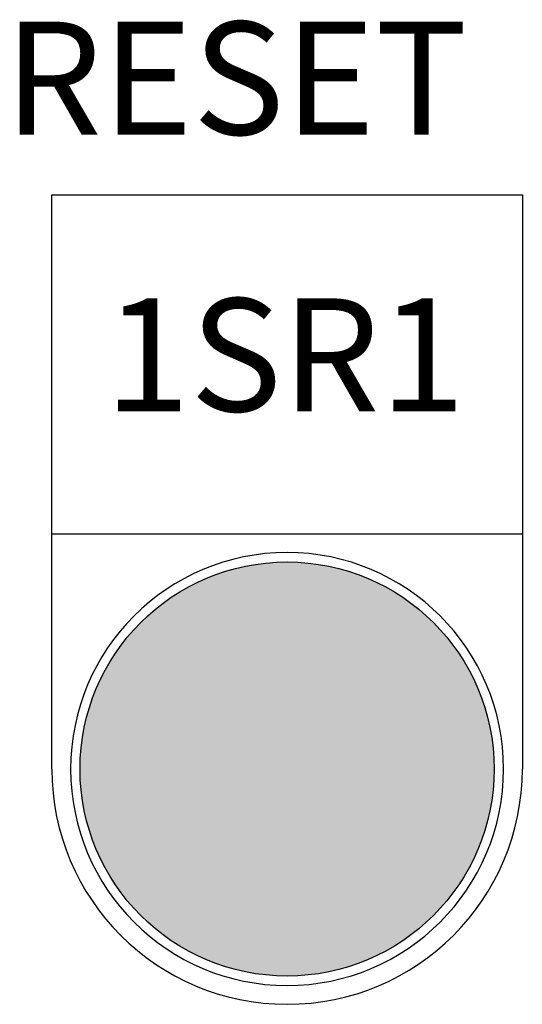
# Model space of a CAD drawing. Units: millimetres. Extents: x -743115 to -370179, y 205051 to 412774.
# Drawn here: x -370279 to -370272, y 205165 to 205179 of the extents above; entities that cross this region are included whole.
import ezdxf

# ---------------------------------------------------------------- set-up
doc = ezdxf.new("R2010")
doc.units = ezdxf.units.MM
doc.header["$LTSCALE"] = 5
doc.layers.add('05-COMPONENTES', color=7, linetype='Continuous')
doc.layers.add('texto', color=7, linetype='Continuous')

# ---------------------------------------------------------------- blocks, each defined once
blk = doc.blocks.new('45')
blk.add_line((12.5, -12.5), (-12.5, -12.5))
blk.add_lwpolyline([(12.5, 0), (12.5, -30.5), (-12.5, -30.5), (-12.5, 0)])
for radius, start, end in [(12.5, 0, 180), (11.5, 0, 180), (11.5, 180, 0)]:
    blk.add_arc((0, 0), radius, start, end)
blk = doc.blocks.new('53')
h = blk.add_hatch(color=72)
h.dxf.hatch_style = 1
edge = h.paths.add_edge_path()
edge.add_arc((0, 0), 11, 0, 360)
at = {"color": 72}
blk.add_circle((0, 0), 11, dxfattribs=at)
at = {"color": 1, "rotation": 180}
blk.add_blockref('45', (0, 0), dxfattribs=at)

msp = doc.modelspace()

# ---------------------------------------------------------------- block references
at = {"layer": '05-COMPONENTES', "xscale": 0.2747011384229354, "yscale": 0.2747011384229354, "zscale": 0.2747011384229354}
msp.add_blockref('53', (-370275.202, 205168.149), dxfattribs=at)

# ---------------------------------------------------------------- texts
at = {"layer": 'texto', "attachment_point": 1}
for s, width, insert, char_height in [('\\pi4.21712;\\P\\pi0.37131;RESET', 8.43424, (-370279.944, 205181.803), 1.64821), ('1SR1', 23.43487, (-370277.866, 205175.017), 1.6482)]:
    msp.add_mtext_dynamic_manual_height_columns(s, width=width, gutter_width=28.615, heights=[0], dxfattribs=dict(at, insert=insert, char_height=char_height))

doc.saveas('drawing.dxf')
